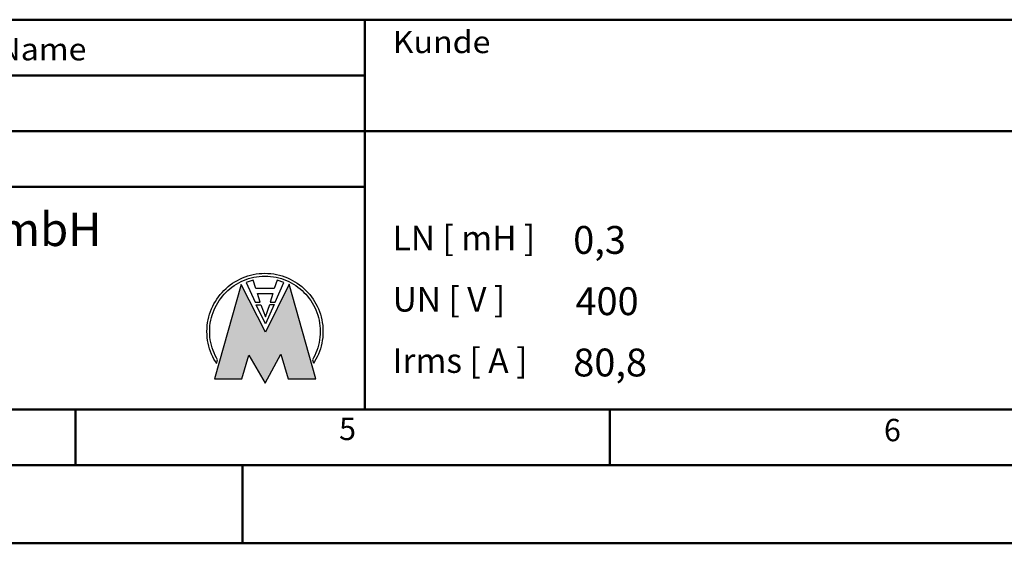
# Model space of a CAD drawing. Units: millimetres. Extents: x 0 to 1050, y 0 to 742.
# Drawn here: x 525 to 746, y 0 to 118 of the extents above; entities that cross this region are included whole.
import ezdxf

# ---------------------------------------------------------------- set-up
doc = ezdxf.new("R2010")
doc.units = ezdxf.units.MM
doc.header["$LTSCALE"] = 2.5
doc.layers.add('LOGO', color=7, linetype='Continuous', lineweight=25, true_color=0x990000)
doc.layers.add('Schraffur', color=7, linetype='Continuous', lineweight=9, true_color=0x1e1e47)
for name, color, linetype, lineweight in [('Skizziergeometrie(DIN)', 7, 'Continuous', 50), ('Symbole(DIN)', 7, 'Continuous', 25), ('Titel (ISO)', 7, 'Continuous', 25)]:
    doc.layers.add(name, color=color, linetype=linetype, lineweight=lineweight)
doc.styles.add('Aktuell-DIN', font='arial.ttf')
doc.styles.add('Textstil10', font='arial.ttf')
doc.styles.add('Textstil159', font='arial.ttf')
doc.styles.add('Textstil49', font='arial.ttf', dxfattribs={"width": 1.064})

# ---------------------------------------------------------------- blocks, each defined once
blk = doc.blocks.new('Schriftfelder HVM')
at = {"layer": 'Schraffur'}
blk.add_hatch(color=7, dxfattribs=at).paths.add_polyline_path([(204.494, 2.777), (206.886, 11.217), (209.087, 6.941), (211.198, 11.261), (213.597, 2.777), (211.115, 2.777), (210.455, 4.992), (209.052, 2.373), (207.581, 4.897), (206.963, 2.777)])
at = {"layer": 'LOGO', "color": 14, "linetype": 'Continuous', "lineweight": 25, "true_color": 0x990000}
for p, q in [((206.333, 11.476), (206.549, 11.602)), ((206.549, 11.602), (206.775, 11.718)), ((206.775, 11.718), (207.006, 11.823)), ((206.882, 11.495), (207.101, 11.595)), ((207.006, 11.823), (207.241, 11.915)), ((207.101, 11.595), (207.327, 11.685)), ((207.241, 11.915), (207.484, 11.999)), ((207.327, 11.685), (207.557, 11.763)), ((207.973, 11.628), (207.355, 11.416)), ((207.484, 11.999), (207.731, 12.07)), ((207.557, 11.763), (207.793, 11.83)), ((207.731, 12.07), (207.983, 12.127)), ((207.793, 11.83), (208.033, 11.885)), ((208.216, 10.87), (207.973, 11.628)), ((207.983, 12.127), (208.237, 12.175)), ((208.033, 11.885), (208.275, 11.93)), ((208.237, 12.175), (208.498, 12.208)), ((208.275, 11.93), (208.522, 11.961)), ((208.498, 12.208), (208.762, 12.227)), ((208.522, 11.961), (208.774, 11.98)), ((208.762, 12.227), (209.028, 12.234)), ((208.774, 11.98), (209.028, 11.987)), ((209.028, 12.234), (209.295, 12.227)), ((209.028, 11.987), (209.283, 11.98)), ((209.283, 11.98), (209.535, 11.961)), ((209.295, 12.227), (209.559, 12.208)), ((209.535, 11.961), (209.782, 11.93)), ((209.559, 12.208), (209.82, 12.175)), ((209.782, 11.93), (210.024, 11.885)), ((209.82, 12.175), (210.074, 12.127)), ((210.115, 11.628), (209.868, 10.87)), ((210.024, 11.885), (210.264, 11.83)), ((210.074, 12.127), (210.326, 12.07)), ((210.733, 11.416), (210.115, 11.628)), ((210.264, 11.83), (210.5, 11.763)), ((210.326, 12.07), (210.573, 11.999)), ((210.5, 11.763), (210.73, 11.685)), ((210.573, 11.999), (210.816, 11.915)), ((210.73, 11.685), (210.956, 11.595)), ((210.816, 11.915), (211.051, 11.823)), ((210.956, 11.595), (211.175, 11.495)), ((211.051, 11.823), (211.282, 11.718)), ((211.282, 11.718), (211.508, 11.602)), ((211.508, 11.602), (211.724, 11.476)), ((206.886, 11.217), (204.494, 2.777)), ((205.176, 10.518), (205.349, 10.701)), ((205.349, 10.701), (205.53, 10.874)), ((205.523, 10.527), (205.696, 10.691)), ((205.53, 10.874), (205.72, 11.038)), ((205.696, 10.691), (205.877, 10.848)), ((205.72, 11.038), (205.917, 11.193)), ((205.877, 10.848), (206.065, 10.996)), ((205.917, 11.193), (206.122, 11.34)), ((206.065, 10.996), (206.26, 11.136)), ((206.122, 11.34), (206.333, 11.476)), ((206.26, 11.136), (206.459, 11.264)), ((206.459, 11.264), (206.668, 11.385)), ((206.668, 11.385), (206.882, 11.495)), ((209.087, 6.941), (206.886, 11.217)), ((207.355, 11.416), (208.147, 9.65)), ((209.868, 10.87), (208.216, 10.87)), ((211.198, 11.261), (209.087, 6.941)), ((209.939, 9.65), (210.733, 11.416)), ((211.175, 11.495), (211.389, 11.385)), ((213.597, 2.777), (211.198, 11.261)), ((211.389, 11.385), (211.598, 11.264)), ((211.598, 11.264), (211.797, 11.136)), ((211.724, 11.476), (211.935, 11.34)), ((211.797, 11.136), (211.992, 10.996)), ((211.935, 11.34), (212.14, 11.193)), ((211.992, 10.996), (212.18, 10.848)), ((212.14, 11.193), (212.337, 11.038)), ((212.18, 10.848), (212.361, 10.691)), ((212.337, 11.038), (212.527, 10.874)), ((212.361, 10.691), (212.534, 10.527)), ((212.527, 10.874), (212.708, 10.701)), ((212.708, 10.701), (212.881, 10.518)), ((204.574, 9.715), (204.71, 9.926)), ((204.71, 9.926), (204.855, 10.133)), ((204.786, 9.589), (204.914, 9.791)), ((204.855, 10.133), (205.012, 10.33)), ((204.914, 9.791), (205.054, 9.986)), ((205.012, 10.33), (205.176, 10.518)), ((205.054, 9.986), (205.202, 10.173)), ((205.202, 10.173), (205.359, 10.354)), ((205.359, 10.354), (205.523, 10.527)), ((208.589, 9.65), (208.356, 10.432)), ((208.356, 10.432), (209.732, 10.432)), ((209.732, 10.432), (209.492, 9.65)), ((212.534, 10.527), (212.698, 10.354)), ((212.698, 10.354), (212.855, 10.173)), ((212.855, 10.173), (213.003, 9.986)), ((212.881, 10.518), (213.045, 10.33)), ((213.003, 9.986), (213.143, 9.791)), ((213.045, 10.33), (213.202, 10.133)), ((213.143, 9.791), (213.271, 9.589)), ((213.202, 10.133), (213.347, 9.926)), ((213.347, 9.926), (213.483, 9.715)), ((204.135, 8.804), (204.227, 9.04)), ((204.227, 9.04), (204.332, 9.272)), ((204.332, 9.272), (204.448, 9.496)), ((204.365, 8.721), (204.456, 8.947)), ((204.448, 9.496), (204.574, 9.715)), ((204.456, 8.947), (204.555, 9.166)), ((204.555, 9.166), (204.665, 9.382)), ((204.665, 9.382), (204.786, 9.589)), ((208.147, 9.65), (208.496, 9.655)), ((208.244, 9.413), (208.646, 9.42)), ((209.086, 7.694), (208.244, 9.413)), ((208.496, 9.655), (208.589, 9.65)), ((208.646, 9.42), (209.078, 8.324)), ((209.078, 8.324), (209.461, 9.425)), ((209.848, 9.425), (209.086, 7.694)), ((209.461, 9.425), (209.848, 9.425)), ((209.492, 9.65), (209.939, 9.65)), ((213.271, 9.589), (213.392, 9.382)), ((213.392, 9.382), (213.502, 9.166)), ((213.483, 9.715), (213.609, 9.496)), ((213.502, 9.166), (213.601, 8.947)), ((213.601, 8.947), (213.692, 8.721)), ((213.609, 9.496), (213.725, 9.272)), ((213.725, 9.272), (213.83, 9.04)), ((213.83, 9.04), (213.922, 8.804)), ((203.876, 7.806), (203.923, 8.063)), ((203.923, 8.063), (203.98, 8.315)), ((203.98, 8.315), (204.051, 8.562)), ((204.051, 8.562), (204.135, 8.804)), ((204.12, 7.77), (204.166, 8.015)), ((204.166, 8.015), (204.22, 8.255)), ((204.22, 8.255), (204.287, 8.491)), ((204.287, 8.491), (204.365, 8.721)), ((213.692, 8.721), (213.77, 8.491)), ((213.77, 8.491), (213.837, 8.255)), ((213.837, 8.255), (213.891, 8.015)), ((213.891, 8.015), (213.937, 7.77)), ((213.922, 8.804), (214.006, 8.562)), ((214.006, 8.562), (214.077, 8.315)), ((214.077, 8.315), (214.134, 8.063)), ((214.134, 8.063), (214.181, 7.806)), ((203.816, 7.012), (203.823, 7.281)), ((203.823, 7.281), (203.842, 7.545)), ((203.842, 7.545), (203.876, 7.806)), ((204.063, 7.015), (204.07, 7.269)), ((204.07, 7.269), (204.089, 7.521)), ((204.089, 7.521), (204.12, 7.77)), ((213.937, 7.77), (213.968, 7.521)), ((213.968, 7.521), (213.987, 7.269)), ((213.987, 7.269), (213.994, 7.015)), ((214.181, 7.806), (214.215, 7.545)), ((214.215, 7.545), (214.234, 7.281)), ((214.234, 7.281), (214.241, 7.012)), ((203.823, 6.744), (203.816, 7.012)), ((203.842, 6.48), (203.823, 6.744)), ((203.876, 6.218), (203.842, 6.48)), ((203.923, 5.962), (203.876, 6.218)), ((204.07, 6.76), (204.063, 7.015)), ((204.089, 6.508), (204.07, 6.76)), ((204.12, 6.259), (204.089, 6.508)), ((204.166, 6.014), (204.12, 6.259)), ((213.937, 6.259), (213.891, 6.014)), ((213.968, 6.508), (213.937, 6.259)), ((213.987, 6.76), (213.968, 6.508)), ((213.994, 7.015), (213.987, 6.76)), ((214.181, 6.218), (214.134, 5.962)), ((214.215, 6.48), (214.181, 6.218)), ((214.234, 6.744), (214.215, 6.48)), ((214.241, 7.012), (214.234, 6.744)), ((203.98, 5.71), (203.923, 5.962)), ((204.051, 5.462), (203.98, 5.71)), ((204.135, 5.22), (204.051, 5.462)), ((204.22, 5.774), (204.166, 6.014)), ((204.287, 5.539), (204.22, 5.774)), ((204.365, 5.308), (204.287, 5.539)), ((204.456, 5.082), (204.365, 5.308)), ((213.692, 5.308), (213.601, 5.082)), ((213.77, 5.539), (213.692, 5.308)), ((213.837, 5.774), (213.77, 5.539)), ((213.891, 6.014), (213.837, 5.774)), ((214.006, 5.462), (213.922, 5.22)), ((214.077, 5.71), (214.006, 5.462)), ((214.134, 5.962), (214.077, 5.71)), ((204.227, 4.985), (204.135, 5.22)), ((204.332, 4.752), (204.227, 4.985)), ((204.448, 4.528), (204.332, 4.752)), ((204.574, 4.31), (204.448, 4.528)), ((204.555, 4.861), (204.456, 5.082)), ((204.665, 4.647), (204.555, 4.861)), ((204.768, 4.468), (204.665, 4.647)), ((204.677, 4.15), (204.768, 4.468)), ((206.963, 2.777), (207.581, 4.897)), ((207.581, 4.897), (209.052, 2.373)), ((209.052, 2.373), (210.455, 4.992)), ((210.455, 4.992), (211.115, 2.777)), ((213.392, 4.647), (213.287, 4.466)), ((213.287, 4.466), (213.387, 4.161)), ((213.502, 4.861), (213.392, 4.647)), ((213.609, 4.528), (213.483, 4.31)), ((213.601, 5.082), (213.502, 4.861)), ((213.725, 4.752), (213.609, 4.528)), ((213.83, 4.985), (213.725, 4.752)), ((213.922, 5.22), (213.83, 4.985)), ((204.677, 4.15), (204.574, 4.31)), ((213.483, 4.31), (213.387, 4.161)), ((204.494, 2.777), (206.963, 2.777)), ((211.115, 2.777), (213.597, 2.777))]:
    blk.add_line(p, q, dxfattribs=at)
at = {"layer": 'Skizziergeometrie(DIN)'}
for p, q in [((385, 35), (0, 35)), ((218, 35), (218, 0)), ((143, 30), (218, 30)), ((143, 25), (218, 25)), ((218, 25), (335, 25)), ((143, 20), (218, 20)), ((0, 0), (385, 0))]:
    blk.add_line(p, q, dxfattribs=at)
at = {"layer": 'Titel (ISO)'}
for p, q in [((206.886, 11.217), (204.494, 2.777)), ((209.087, 6.941), (206.886, 11.217)), ((211.198, 11.261), (209.087, 6.941)), ((213.597, 2.777), (211.198, 11.261)), ((206.963, 2.777), (207.581, 4.897)), ((207.581, 4.897), (209.052, 2.373)), ((209.052, 2.373), (210.455, 4.992)), ((210.455, 4.992), (211.115, 2.777)), ((204.494, 2.777), (206.963, 2.777)), ((211.115, 2.777), (213.597, 2.777))]:
    blk.add_line(p, q, dxfattribs=at)
at = {"layer": 'Symbole(DIN)', "color": 7, "char_height": 2, "attachment_point": 4, "style": 'Aktuell-DIN'}
for s, insert in [('\\fArial|b0|i0;\\W1.06;\\H2.0000;Kunde', (220.5, 33)), ('\\fArial|b0|i0;\\W1.06;\\H2.0000;Name', (185, 32.352))]:
    blk.add_mtext(s, dxfattribs=dict(at, insert=insert))
at = {"layer": 'Symbole(DIN)', "color": 7, "insert": (144.509, 17.681), "char_height": 2.5, "width": 77.21514, "attachment_point": 1, "line_spacing_factor": 0.579704, "style": 'Aktuell-DIN'}
blk.add_mtext('{\\fArial|b1|i0|c0|p34;\\H1.2x;Hans von Mangoldt GmbH \\P\\H0.33333x;     \\H2.9286x; \\H0.34147x;\\P}Hergelsbendenstraße 18{\\H1.3165x; }\\P{\\H0.4x; \\H2.6883x; \\H0.37198x;\\P}D-52080 Aachen{\\H1.2817x; }', dxfattribs=at)
at = {"layer": 'Symbole(DIN)', "color": 7, "char_height": 2.2, "width": 13.17683, "attachment_point": 1, "style": 'Aktuell-DIN'}
for s, insert in [('\\fArial|b0|i0;\\H2.2000;LN [ mH ]', (220.5, 16.5)), ('\\fArial|b0|i0;\\H2.2000;UN [ V ]', (220.5, 11)), ('\\fArial|b0|i0;\\H2.2000;Irms [ A ]', (220.5, 5.5))]:
    blk.add_mtext(s, dxfattribs=dict(at, insert=insert))
at = {"layer": 'Symbole(DIN)', "color": 7}
for tag, p, height, style in [('10_GEWICHT_001', (320.523, 27.282), 2.5, 'Aktuell-DIN'), ('THEMA_001', (265.671, 20.602), 2.8, 'Textstil159'), ('Blattnummer_001', (377.081, 15.74), 2.5, 'Aktuell-DIN'), ('01_LN_001', (236.71, 13.98), 2.5, 'Aktuell-DIN'), ('FirstViewScale_001', (6.851, 9.784), 2.5, 'Aktuell-DIN'), ('02_UN_001', (236.911, 8.48), 2.5, 'Aktuell-DIN'), ('Anzahl_Blätter_001', (376.79, 5.74), 2.5, 'Aktuell-DIN'), ('03_Irms_001', (236.717, 2.98), 2.5, 'Aktuell-DIN'), ('Blattgröße_001', (13.034, 1.289), 2.489, 'Textstil10')]:
    blk.add_attdef(tag, p, '', height=height, dxfattribs=dict(at, style=style))
blk = doc.blocks.new('Ränder A3')
at = {"layer": 'Skizziergeometrie(DIN)'}
for p, q in [((215, 12), (167, 12)), ((408, 12), (215, 12)), ((215, 12), (215, 7)), ((263, 7), (263, 12)), ((18, 7), (413, 7)), ((230, 0), (230, 7)), ((230, 0), (125, 0)), ((420, 0), (230, 0))]:
    blk.add_line(p, q, dxfattribs=at)
at = {"layer": 'Symbole(DIN)', "color": 7, "char_height": 2.007, "attachment_point": 7, "style": 'Textstil49'}
for s, insert in [('5', (238.687, 8.642)), ('6', (287.623, 8.534))]:
    blk.add_mtext(s, dxfattribs=dict(at, insert=insert))

msp = doc.modelspace()

# ---------------------------------------------------------------- block references
at = {"xscale": 2.5, "yscale": 2.5, "zscale": 2.5}
msp.add_blockref('Ränder A3', (0, 0), dxfattribs=at)
ref = msp.add_blockref('Schriftfelder HVM', (57.5, 30), dxfattribs=dict(xscale=2.5, yscale=2.5, zscale=2.5))
ref.add_attrib('03_Irms_001', '80,8', (649.29, 37.45), dxfattribs={"layer": 'Symbole(DIN)', "color": 7, "height": 6.25, "style": 'Aktuell-DIN'})
ref.add_attrib('02_UN_001', '400', (649.78, 51.2), dxfattribs={"layer": 'Symbole(DIN)', "color": 7, "height": 6.25, "style": 'Aktuell-DIN'})
ref.add_attrib('01_LN_001', '0,3', (649.28, 64.95), dxfattribs={"layer": 'Symbole(DIN)', "color": 7, "height": 6.25, "style": 'Aktuell-DIN'})

doc.saveas('drawing.dxf')
